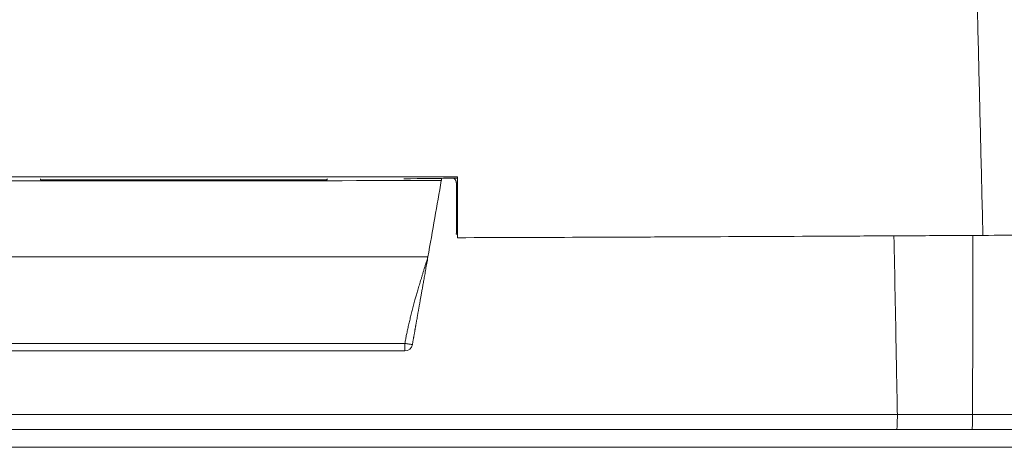
# Model space of a CAD drawing. Units: millimetres. Extents: x 7 to 415, y 5 to 292.
# Drawn here: x 63 to 76, y 165 to 170 of the extents above; entities that cross this region are included whole.
import ezdxf

# ---------------------------------------------------------------- set-up
doc = ezdxf.new("R2010")
doc.units = ezdxf.units.MM
doc.layers.add('1', color=7, linetype='Continuous', true_color=0xffffff)

msp = doc.modelspace()

# ---------------------------------------------------------------- linework, layer by layer
at = {"layer": '1', "color": 155, "linetype": 'Continuous', "lineweight": 13}
for p, q in [((63.592, 168.301), (63.591, 168.291)), ((68.715, 168.309), (68.714, 168.305)), ((86.785, 164.874), (39.06, 164.874))]:
    msp.add_line(p, q, dxfattribs=at)
msp.add_arc((68.245, 166.204), 0.1, 270.0001, 349.9786, dxfattribs=at)
for centre, major_axis, ratio, start_param, end_param in [((68.245, 166.204), (0, -0.1), 0.021202, 6.283183, 7.819073), ((74.533, 165.299), (0, -0.2), 0.040088, 0, 1.535648)]:
    msp.add_ellipse(centre, major_axis=major_axis, ratio=ratio, start_param=start_param, end_param=end_param, dxfattribs=at)
for points, degree in [([(75.633, 167.58), (75.566, 170.375), (75.498, 173.17), (75.43, 175.965)], 3), ([(62.922, 168.328), (64.923, 168.328), (66.923, 168.328), (68.922, 168.328)], 3), ([(63.591, 168.291), (64.812, 168.291), (66.033, 168.291), (67.254, 168.291)], 3), ([(67.252, 168.301), (67.253, 168.298), (67.254, 168.294), (67.254, 168.291)], 3), ([(68.909, 168.311), (68.685, 168.308), (68.46, 168.305), (68.236, 168.302)], 3), ([(68.714, 168.305), (68.629, 168.305), (68.543, 168.305), (68.457, 168.305)], 3), ([(68.905, 167.597), (68.906, 168.242)], 1), ([(68.921, 168.311), (68.917, 168.311), (68.913, 168.311), (68.909, 168.311)], 3), ([(68.922, 168.328), (68.922, 168.068), (68.922, 167.809), (68.922, 167.55)], 3), ([(75.502, 165.292), (75.506, 167.579)], 1), ([(68.542, 167.304), (66.669, 167.304), (64.796, 167.305), (62.922, 167.305)], 3), ([(62.922, 166.201), (64.698, 166.201), (66.473, 166.201), (68.248, 166.201)], 3), ([(62.922, 166.105), (64.134, 166.105), (65.346, 166.104), (66.558, 166.104)], 3), ([(66.558, 166.104), (66.563, 166.104), (66.568, 166.104)], 2), ([(68.245, 166.104), (67.686, 166.104), (67.127, 166.104), (66.568, 166.104)], 3), ([(68.245, 166.104), (68.245, 166.104), (68.245, 166.104), (68.245, 166.104)], 3), ([(68.344, 166.187), (68.345, 166.194), (68.346, 166.201)], 2)]:
    msp.add_open_spline(points, degree=degree, dxfattribs=at)
for points, knots in [([(87.637, 168.823), (87.622, 168.805), (87.582, 168.77), (87.497, 168.716), (87.388, 168.663), (87.254, 168.609), (87.096, 168.555), (86.913, 168.502), (86.775, 168.466), (86.665, 168.439), (86.627, 168.43), (86.578, 168.418), (86.569, 168.416), (86.549, 168.412), (86.519, 168.405), (86.409, 168.38), (86.217, 168.34), (85.941, 168.288), (85.644, 168.236), (85.325, 168.186), (84.985, 168.136), (84.624, 168.087), (84.368, 168.056), (84.221, 168.038), (84.204, 168.036), (84.171, 168.032), (84.121, 168.027), (84.005, 168.013), (83.903, 168.002), (83.698, 167.979), (83.419, 167.95), (82.986, 167.908), (82.537, 167.868), (82.072, 167.83), (81.592, 167.794), (81.262, 167.772), (81.01, 167.756), (80.926, 167.751), (80.819, 167.744), (80.798, 167.743), (80.755, 167.74), (80.691, 167.736), (80.455, 167.722), (80.065, 167.701), (79.537, 167.676), (79.001, 167.653), (78.458, 167.633), (77.907, 167.616), (77.348, 167.602), (76.97, 167.595), (76.684, 167.59), (76.589, 167.589), (76.398, 167.586), (76.303, 167.585), (76.016, 167.582), (75.825, 167.581), (75.633, 167.58)], [0, 0, 0, 0, 0.03125, 0.0625, 0.09375, 0.125, 0.15625, 0.1875, 0.21875, 0.21875, 0.234375, 0.234375, 0.238281, 0.238281, 0.242187, 0.25, 0.28125, 0.3125, 0.34375, 0.375, 0.40625, 0.4375, 0.46875, 0.46875, 0.472656, 0.472656, 0.476562, 0.484375, 0.5, 0.5, 0.53125, 0.5625, 0.59375, 0.625, 0.65625, 0.6875, 0.6875, 0.703125, 0.703125, 0.707031, 0.707031, 0.710938, 0.71875, 0.75, 0.78125, 0.8125, 0.84375, 0.875, 0.90625, 0.9375, 0.9375, 0.953125, 0.953125, 0.96875, 0.96875, 1, 1, 1, 1]), ([(68.713, 168.279), (67.748, 168.279), (66.783, 168.278), (65.335, 168.278), (64.853, 168.278), (63.888, 168.278), (63.405, 168.278), (62.922, 168.278)], [0, 0, 0, 0, 0.5, 0.5, 0.75, 0.75, 1, 1, 1, 1]), ([(68.542, 167.304), (68.571, 167.471), (68.6, 167.638), (68.658, 167.963), (68.685, 168.121), (68.713, 168.279)], [0, 0, 0, 0, 0.512824, 0.512824, 1, 1, 1, 1]), ([(68.713, 168.279), (68.713, 168.284), (68.714, 168.288), (68.714, 168.297), (68.714, 168.301), (68.714, 168.305)], [0, 0, 0, 0, 0.516377, 0.516377, 1, 1, 1, 1]), ([(68.869, 168.311), (68.87, 168.31), (68.871, 168.31), (68.876, 168.307), (68.879, 168.304), (68.885, 168.298), (68.888, 168.295), (68.893, 168.288), (68.895, 168.284), (68.898, 168.278), (68.899, 168.276), (68.901, 168.272), (68.901, 168.27), (68.903, 168.264), (68.904, 168.26), (68.905, 168.253), (68.906, 168.251), (68.906, 168.247), (68.906, 168.245), (68.906, 168.242)], [0, 0, 0, 0, 0.045484, 0.045484, 0.20457, 0.20457, 0.363656, 0.363656, 0.522742, 0.522742, 0.602285, 0.602285, 0.681828, 0.681828, 0.840914, 0.840914, 0.920457, 0.920457, 1, 1, 1, 1]), ([(68.922, 167.597), (68.921, 167.597), (68.919, 167.597), (68.915, 167.597), (68.912, 167.597), (68.908, 167.597), (68.906, 167.597), (68.905, 167.597)], [0, 0, 0, 0, 0.200041, 0.400024, 0.599985, 0.799964, 1, 1, 1, 1]), ([(68.922, 167.55), (69.482, 167.552), (70.041, 167.554), (70.88, 167.557), (71.16, 167.558), (71.579, 167.56), (71.719, 167.56), (71.999, 167.562), (72.698, 167.565), (73.397, 167.568), (74.095, 167.572), (74.235, 167.573), (74.515, 167.574), (74.655, 167.575), (75.074, 167.577), (75.354, 167.578), (75.633, 167.58)], [0, 0, 0, 0, 0.25, 0.25, 0.375, 0.375, 0.4375, 0.4375, 0.5, 0.75, 0.75, 0.8125, 0.8125, 0.875, 0.875, 1, 1, 1, 1]), ([(74.541, 165.292), (74.536, 165.548), (74.531, 165.804), (74.517, 166.564), (74.507, 167.069), (74.497, 167.574)], [0, 0, 0, 0, 0.336247, 0.336247, 1, 1, 1, 1]), ([(68.248, 166.201), (68.249, 166.21), (68.253, 166.229), (68.258, 166.257), (68.263, 166.285), (68.269, 166.314), (68.275, 166.344), (68.281, 166.373), (68.288, 166.403), (68.295, 166.433), (68.302, 166.464), (68.309, 166.495), (68.317, 166.526), (68.324, 166.558), (68.333, 166.59), (68.341, 166.623), (68.349, 166.655), (68.358, 166.688), (68.367, 166.722), (68.376, 166.753), (68.384, 166.781), (68.391, 166.808), (68.4, 166.837), (68.408, 166.867), (68.418, 166.898), (68.428, 166.932), (68.438, 166.967), (68.449, 167.003), (68.461, 167.041), (68.473, 167.081), (68.485, 167.123), (68.499, 167.166), (68.512, 167.21), (68.527, 167.257), (68.537, 167.288), (68.542, 167.304)], [0, 0, 0, 0, 0.024747, 0.049837, 0.075272, 0.101052, 0.127178, 0.153652, 0.180474, 0.207645, 0.235166, 0.263037, 0.29126, 0.319836, 0.348764, 0.378045, 0.407681, 0.437672, 0.468018, 0.49872, 0.521607, 0.545997, 0.571892, 0.599291, 0.628194, 0.658602, 0.690514, 0.723932, 0.758854, 0.795282, 0.833215, 0.872653, 0.913597, 0.956046, 1, 1, 1, 1]), ([(68.542, 167.304), (68.537, 167.277), (68.528, 167.225), (68.514, 167.149), (68.502, 167.078), (68.49, 167.011), (68.479, 166.949), (68.469, 166.892), (68.459, 166.839), (68.451, 166.791), (68.444, 166.755), (68.44, 166.728), (68.437, 166.711), (68.433, 166.693), (68.43, 166.676), (68.427, 166.659), (68.424, 166.641), (68.421, 166.624), (68.418, 166.607), (68.415, 166.591), (68.412, 166.574), (68.409, 166.557), (68.406, 166.541), (68.404, 166.524), (68.401, 166.508), (68.398, 166.491), (68.395, 166.475), (68.392, 166.459), (68.389, 166.443), (68.386, 166.427), (68.384, 166.411), (68.381, 166.396), (68.378, 166.38), (68.375, 166.365), (68.373, 166.349), (68.37, 166.334), (68.367, 166.319), (68.365, 166.304), (68.362, 166.289), (68.359, 166.274), (68.357, 166.259), (68.354, 166.245), (68.351, 166.23), (68.349, 166.215), (68.347, 166.206), (68.346, 166.201), (68.346, 166.201)], [0, 0, 0, 0, 0.073334, 0.142434, 0.2073, 0.267932, 0.32433, 0.376496, 0.424429, 0.468131, 0.507603, 0.523638, 0.539577, 0.555421, 0.571169, 0.586822, 0.602381, 0.617844, 0.633212, 0.648485, 0.663663, 0.678747, 0.693736, 0.70863, 0.72343, 0.738136, 0.752748, 0.767265, 0.781688, 0.796018, 0.810253, 0.824395, 0.838443, 0.852398, 0.86626, 0.880028, 0.893703, 0.907285, 0.920774, 0.934171, 0.947475, 0.960686, 0.973805, 0.986832, 0.999767, 1, 1, 1, 1]), ([(66.568, 166.104), (66.24, 166.104), (65.912, 166.104), (64.697, 166.104), (63.81, 166.105), (62.922, 166.105)], [0, 0, 0, 0, 0.269873, 0.269873, 1, 1, 1, 1]), ([(62.922, 165.292), (63.891, 165.292), (64.86, 165.292), (66.312, 165.292), (66.797, 165.292), (67.765, 165.292), (68.733, 165.292), (69.944, 165.292), (70.67, 165.292), (71.033, 165.292), (71.154, 165.292), (71.396, 165.292), (72.001, 165.292), (72.848, 165.292), (73.573, 165.292), (74.057, 165.292), (74.299, 165.292), (74.541, 165.292)], [0, 0, 0, 0, 0.25, 0.25, 0.375, 0.375, 0.5, 0.625, 0.6875, 0.6875, 0.71875, 0.71875, 0.75, 0.875, 0.9375, 0.9375, 1, 1, 1, 1]), ([(74.541, 165.292), (74.728, 165.292), (74.915, 165.292), (75.236, 165.292), (75.369, 165.292), (75.502, 165.292)], [0, 0, 0, 0, 0.584163, 0.584163, 1, 1, 1, 1]), ([(75.494, 165.099), (75.495, 165.099), (75.495, 165.1), (75.496, 165.105), (75.497, 165.109), (75.498, 165.119), (75.498, 165.124), (75.499, 165.138), (75.499, 165.146), (75.5, 165.164), (75.501, 165.174), (75.501, 165.195), (75.501, 165.206), (75.502, 165.229), (75.502, 165.242), (75.502, 165.267), (75.502, 165.279), (75.502, 165.292)], [0, 0, 0, 0, 0.125, 0.125, 0.25, 0.25, 0.375, 0.375, 0.5, 0.5, 0.625, 0.625, 0.75, 0.75, 0.875, 0.875, 1, 1, 1, 1]), ([(75.502, 165.292), (75.66, 165.292), (75.974, 165.292), (76.441, 165.292), (76.906, 165.292), (77.214, 165.292), (77.444, 165.292), (77.558, 165.292), (77.673, 165.292), (77.73, 165.292), (77.749, 165.292), (77.787, 165.292), (77.806, 165.292), (77.977, 165.292), (78.278, 165.292), (78.72, 165.292), (79.009, 165.292), (79.295, 165.292), (79.578, 165.292), (79.994, 165.292), (80.401, 165.292), (80.7, 165.292), (80.864, 165.292), (80.929, 165.292), (80.962, 165.292), (81.059, 165.292), (81.123, 165.292), (81.314, 165.292), (81.564, 165.292), (81.805, 165.292), (81.983, 165.292), (82.071, 165.292), (82.157, 165.292), (82.215, 165.292), (82.243, 165.292), (82.499, 165.292), (82.715, 165.292), (83.021, 165.292), (83.219, 165.292), (83.499, 165.292), (83.763, 165.292), (84.01, 165.292), (84.24, 165.292), (84.399, 165.292), (84.492, 165.292), (84.516, 165.292), (84.533, 165.292), (84.541, 165.292), (84.581, 165.292), (84.613, 165.292), (84.705, 165.292), (84.763, 165.292), (84.872, 165.292), (84.973, 165.292), (85.106, 165.292), (85.218, 165.292), (85.311, 165.292), (85.358, 165.292), (85.389, 165.292), (85.403, 165.292), (85.416, 165.292), (85.423, 165.292), (85.427, 165.292), (85.43, 165.292)], [0, 0, 0, 0, 0.03125, 0.0625, 0.09375, 0.125, 0.125, 0.140625, 0.148437, 0.148437, 0.152344, 0.152344, 0.15625, 0.15625, 0.1875, 0.21875, 0.25, 0.25, 0.28125, 0.3125, 0.34375, 0.375, 0.382812, 0.382812, 0.390625, 0.390625, 0.40625, 0.40625, 0.4375, 0.46875, 0.46875, 0.484375, 0.492187, 0.492187, 0.5, 0.5, 0.5625, 0.5625, 0.59375, 0.625, 0.65625, 0.6875, 0.71875, 0.75, 0.757812, 0.761719, 0.761719, 0.765625, 0.765625, 0.78125, 0.78125, 0.8125, 0.8125, 0.84375, 0.875, 0.90625, 0.9375, 0.96875, 0.96875, 0.984375, 0.992187, 0.992187, 1, 1, 1, 1]), ([(74.533, 165.099), (74.291, 165.099), (74.05, 165.099), (73.566, 165.099), (73.324, 165.099), (72.599, 165.099), (71.994, 165.099), (71.39, 165.099), (71.148, 165.099), (71.027, 165.099), (70.664, 165.099), (69.939, 165.099), (69.213, 165.099), (68.245, 165.099), (67.762, 165.099), (66.794, 165.099), (65.342, 165.099), (63.89, 165.099), (62.922, 165.099)], [0, 0, 0, 0, 0.0625, 0.0625, 0.125, 0.125, 0.25, 0.28125, 0.28125, 0.3125, 0.3125, 0.375, 0.5, 0.5, 0.625, 0.625, 0.75, 1, 1, 1, 1]), ([(75.494, 165.099), (75.307, 165.099), (75.12, 165.099), (74.8, 165.099), (74.666, 165.099), (74.533, 165.099)], [0, 0, 0, 0, 0.584163, 0.584163, 1, 1, 1, 1]), ([(85.231, 165.099), (85.218, 165.099), (85.201, 165.099), (85.161, 165.099), (85.114, 165.099), (85.023, 165.099), (84.913, 165.099), (84.783, 165.099), (84.684, 165.099), (84.577, 165.099), (84.52, 165.099), (84.43, 165.099), (84.399, 165.099), (84.359, 165.099), (84.351, 165.099), (84.335, 165.099), (84.311, 165.099), (84.286, 165.099), (84.203, 165.099), (84.064, 165.099), (83.838, 165.099), (83.596, 165.099), (83.338, 165.099), (83.063, 165.099), (82.868, 165.099), (82.568, 165.099), (82.357, 165.099), (82.106, 165.099), (82.078, 165.099), (82.022, 165.099), (81.937, 165.099), (81.85, 165.099), (81.676, 165.099), (81.44, 165.099), (81.194, 165.099), (81.007, 165.099), (80.944, 165.099), (80.849, 165.099), (80.817, 165.099), (80.753, 165.099), (80.721, 165.099), (80.56, 165.099), (80.299, 165.099), (79.9, 165.099), (79.492, 165.099), (79.214, 165.099), (78.934, 165.099), (78.65, 165.099), (78.216, 165.099), (77.903, 165.099), (77.735, 165.099), (77.698, 165.099), (77.679, 165.099), (77.623, 165.099), (77.511, 165.099), (77.398, 165.099), (77.173, 165.099), (76.871, 165.099), (76.415, 165.099), (75.957, 165.099), (75.65, 165.099), (75.495, 165.099)], [0, 0, 0, 0, 0.031252, 0.031252, 0.062505, 0.093757, 0.12501, 0.156262, 0.187515, 0.187515, 0.218767, 0.218767, 0.234393, 0.234393, 0.2383, 0.2383, 0.242206, 0.25002, 0.25002, 0.281272, 0.312524, 0.343777, 0.375029, 0.406282, 0.437534, 0.437534, 0.500039, 0.500039, 0.507852, 0.507852, 0.515665, 0.531291, 0.531291, 0.562544, 0.593796, 0.593796, 0.609423, 0.609423, 0.617236, 0.617236, 0.625049, 0.625049, 0.656301, 0.687554, 0.718806, 0.750059, 0.750059, 0.781311, 0.812563, 0.843816, 0.847722, 0.847722, 0.851629, 0.851629, 0.859442, 0.875068, 0.875068, 0.906321, 0.937573, 0.968826, 1, 1, 1, 1])]:
    msp.add_open_spline(points, degree=3, knots=knots, dxfattribs=at)
msp.add_rational_spline([(68.248, 166.201), (68.344, 166.184), (68.344, 166.187)], [1, 0.715408489946, 1], degree=2, dxfattribs=at)

doc.saveas('drawing.dxf')
